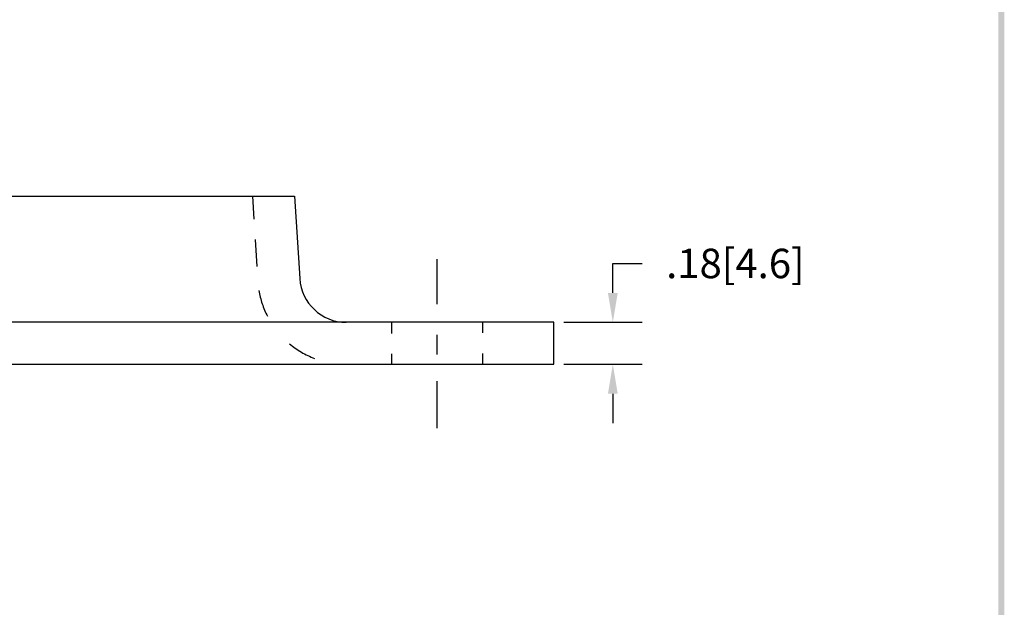
# Model space of a CAD drawing. Extents: x 22 to 30.4, y 2.3 to 13.1.
# Drawn here: x 25.9 to 30.1, y 5 to 7.5 of the extents above; entities that cross this region are included whole.
import ezdxf

# ---------------------------------------------------------------- set-up
doc = ezdxf.new("R2010")
doc.units = 0
doc.header["$MEASUREMENT"] = 0
doc.linetypes.add('CENTER', pattern=[2, 1.25, -0.25, 0.25, -0.25])
doc.linetypes.add('HIDDEN', pattern=[0.375, 0.25, -0.125])
doc.layers.get('0').update_dxf_attribs({"linetype": 'CONTINUOUS'})
doc.layers.get('DEFPOINTS').update_dxf_attribs({"linetype": 'CONTINUOUS'})
for name, color, linetype in [('CENTER', 2, 'CENTER'), ('DIM', 1, 'CONTINUOUS'), ('HIDDEN', 5, 'HIDDEN'), ('OBJ', 3, 'CONTINUOUS')]:
    doc.layers.add(name, color=color, linetype=linetype)
doc.dimstyles.get("Standard").update_dxf_attribs({"dimtxt": 0.18, "dimasz": 0.18, "dimexe": 0.18, "dimexo": 0.0625, "dimgap": 0.09, "dimtad": 0, "dimtih": 1, "dimtoh": 1, "dimdec": 4, "dimzin": 0, "dimdsep": 46, "dimtxsty": 'STANDARD', "dimcen": 0.09, "dimadec": 0, "dimazin": 0, "dimtfac": 1, "dimtdec": 4, "dimtofl": 0, "dimtmove": 0, "dimatfit": 3, "dimfxl": 1, "dimtolj": 1, "dimtzin": 0, "dimarcsym": 0})

# ---------------------------------------------------------------- blocks, each defined once
blk = doc.blocks.new('BAVWM')
at = {"color": 7}
blk.add_trace([(9.3674, 0.6529), (9.3924, 0.6279), (9.3674, 11.1279), (9.3924, 11.1529)], dxfattribs=at)
blk = doc.blocks.new('*D3')
at = {"color": 0, "linetype": 'ByBlock'}
for p, q in [((28.4244, 6.5141), (28.4244, 6.6401)), ((28.4244, 6.6401), (28.5504, 6.6401)), ((28.2148, 6.3881), (28.5504, 6.3881)), ((28.2148, 6.2081), (28.5504, 6.2081)), ((28.4244, 6.0821), (28.4244, 5.9561))]:
    blk.add_line(p, q, dxfattribs=at)
for points in [[(28.4034, 6.5141), (28.4454, 6.5141), (28.4244, 6.3881)], [(28.4034, 6.0821), (28.4454, 6.0821), (28.4244, 6.2081)]]:
    blk.add_solid(points, dxfattribs=at)
at = {"layer": 'DEFPOINTS', "color": 0, "linetype": 'ByBlock'}
for p in [(28.1711, 6.3881), (28.4244, 6.3881), (28.1711, 6.2081)]:
    blk.add_point(p, dxfattribs=at)
at = {"color": 0, "linetype": 'ByBlock', "insert": (28.9494, 6.6401), "char_height": 0.126, "attachment_point": 5}
blk.add_mtext('\\A1;.18[4.6]', dxfattribs=at)

msp = doc.modelspace()

# ---------------------------------------------------------------- linework, layer by layer
at = {"layer": 'CENTER', "color": 7}
for p, q in [((27.6711, 6.4409), (27.6711, 6.2488)), ((27.6711, 6.1164), (27.6711, 6.0332)), ((27.6711, 5.918), (27.6711, 5.7171))]:
    msp.add_line(p, q, dxfattribs=at)
at = {"layer": 'HIDDEN', "color": 7}
for p, q in [((26.8803, 6.7105), (26.8865, 6.6122)), ((26.8921, 6.5249), (26.8994, 6.4088)), ((27.4761, 6.1705), (27.4761, 6.1228)), ((27.8661, 6.1705), (27.8661, 6.125)), ((27.4761, 6.0353), (27.4761, 5.9905)), ((27.8661, 6.0375), (27.8661, 5.9905))]:
    msp.add_line(p, q, dxfattribs=at)
for start, end in [(189.6411, 207.3008), (230.244, 248.9336)]:
    msp.add_arc((27.2826, 6.3705), 0.38, start, end, dxfattribs=at)
at = {"layer": 'OBJ', "color": 7}
for p, q in [((24.7815, 6.7105), (27.0607, 6.7105)), ((27.0607, 6.7105), (27.083, 6.3579)), ((28.1711, 6.1705), (23.6711, 6.1705)), ((28.1711, 5.9905), (28.1711, 6.1705)), ((23.6711, 5.9905), (28.1711, 5.9905))]:
    msp.add_line(p, q, dxfattribs=at)
msp.add_arc((27.2826, 6.3705), 0.2, 183.6192, 270, dxfattribs=at)

# ---------------------------------------------------------------- block references
at = {"color": 7}
msp.add_blockref('BAVWM', (20.7091, 1.7839), dxfattribs=at)

# ---------------------------------------------------------------- dimensions: what is measured, and where the dimension line sits
at = {"layer": 'DIM', "color": 7}
dim = msp.add_linear_dim(base=(28.4244, 6.1705), p1=(28.1711, 5.9905), p2=(28.1711, 6.1705), angle=90, dimstyle='STANDARD', override={"dimscale": 0.7, "dimdec": 2, "dimzin": 4, "dimatfit": 2}, dxfattribs=at)
dim.commit()
dim.dimension.update_dxf_attribs({"geometry": '*D3', "text_midpoint": (28.9494, 6.4225), "insert": (0, -0.2176)})

doc.saveas('drawing.dxf')
